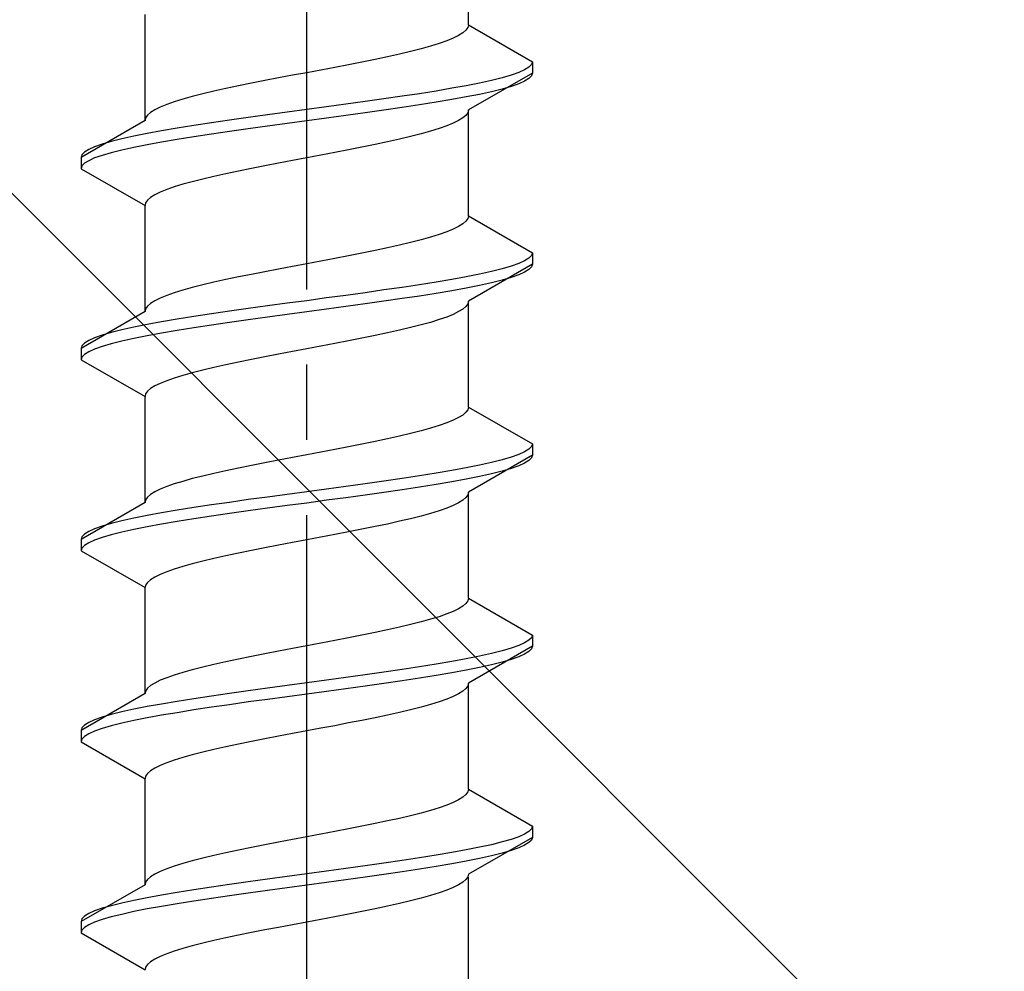
# Model space of a CAD drawing. Extents: x 0 to 1750, y 0 to 2615.
# Drawn here: x 1348 to 1361, y 1576 to 1588 of the extents above; entities that cross this region are included whole.
import ezdxf

# ---------------------------------------------------------------- set-up
doc = ezdxf.new("R2010")
doc.units = 0
doc.linetypes.add('YCENTER_1', pattern=[13, 10, -1, 1, -1])
doc.linetypes.add('YHIDDEN_1', pattern=[4, 3, -1])
doc.layers.add('YKK_13', color=4, linetype='CONTINUOUS', lineweight=30)
doc.layers.add('YSS_K', color=3, linetype='CONTINUOUS', lineweight=13)

msp = doc.modelspace()

# ---------------------------------------------------------------- linework, layer by layer
at = {"layer": 'YKK_13', "linetype": 'YCENTER_1'}
msp.add_line((1352.148, 1558.667), (1352.148, 1627.066), dxfattribs=at)
at = {"layer": 'YKK_13', "linetype": 'YHIDDEN_1'}
for p, q in [((1354.298, 1588.183), (1354.298, 1589.592)), ((1349.998, 1586.913), (1349.998, 1588.322)), ((1354.224, 1588.077), (1354.168, 1588.042)), ((1354.265, 1588.113), (1354.224, 1588.077)), ((1354.289, 1588.148), (1354.265, 1588.113)), ((1354.298, 1588.183), (1354.289, 1588.148)), ((1354.298, 1588.183), (1355.148, 1587.692)), ((1353.909, 1587.936), (1353.795, 1587.901)), ((1354.01, 1587.972), (1353.909, 1587.936)), ((1354.096, 1588.007), (1354.01, 1587.972)), ((1354.168, 1588.042), (1354.096, 1588.007)), ((1353.53, 1587.83), (1353.381, 1587.795)), ((1353.668, 1587.866), (1353.53, 1587.83)), ((1353.795, 1587.901), (1353.668, 1587.866)), ((1352.883, 1587.689), (1352.704, 1587.654)), ((1353.056, 1587.725), (1352.883, 1587.689)), ((1353.223, 1587.76), (1353.056, 1587.725)), ((1353.381, 1587.795), (1353.223, 1587.76)), ((1355.148, 1587.692), (1355.136, 1587.657)), ((1355.148, 1587.692), (1355.148, 1587.542)), ((1352.148, 1587.548), (1351.96, 1587.513)), ((1352.335, 1587.583), (1352.148, 1587.548)), ((1352.521, 1587.619), (1352.335, 1587.583)), ((1352.704, 1587.654), (1352.521, 1587.619)), ((1355.148, 1587.542), (1354.298, 1587.052)), ((1354.967, 1587.551), (1354.866, 1587.516)), ((1355.045, 1587.587), (1354.967, 1587.551)), ((1355.102, 1587.622), (1355.045, 1587.587)), ((1355.136, 1587.657), (1355.102, 1587.622)), ((1355.148, 1587.542), (1355.136, 1587.507)), ((1351.412, 1587.407), (1351.239, 1587.372)), ((1351.591, 1587.442), (1351.412, 1587.407)), ((1351.774, 1587.478), (1351.591, 1587.442)), ((1351.96, 1587.513), (1351.774, 1587.478)), ((1354.446, 1587.41), (1354.269, 1587.375)), ((1354.605, 1587.445), (1354.446, 1587.41)), ((1354.746, 1587.481), (1354.605, 1587.445)), ((1354.866, 1587.516), (1354.746, 1587.481)), ((1355.045, 1587.437), (1354.967, 1587.401)), ((1355.102, 1587.472), (1355.045, 1587.437)), ((1355.136, 1587.507), (1355.102, 1587.472)), ((1350.914, 1587.301), (1350.766, 1587.266)), ((1351.073, 1587.337), (1350.914, 1587.301)), ((1351.239, 1587.372), (1351.073, 1587.337)), ((1353.868, 1587.304), (1353.648, 1587.269)), ((1354.076, 1587.34), (1353.868, 1587.304)), ((1354.269, 1587.375), (1354.076, 1587.34)), ((1354.605, 1587.295), (1354.446, 1587.26)), ((1354.746, 1587.331), (1354.605, 1587.295)), ((1354.866, 1587.366), (1354.746, 1587.331)), ((1354.967, 1587.401), (1354.866, 1587.366)), ((1350.386, 1587.16), (1350.286, 1587.125)), ((1350.501, 1587.195), (1350.386, 1587.16)), ((1350.627, 1587.231), (1350.501, 1587.195)), ((1350.766, 1587.266), (1350.627, 1587.231)), ((1352.924, 1587.163), (1352.669, 1587.128)), ((1353.174, 1587.199), (1352.924, 1587.163)), ((1353.415, 1587.234), (1353.174, 1587.199)), ((1353.648, 1587.269), (1353.415, 1587.234)), ((1353.868, 1587.154), (1353.648, 1587.119)), ((1354.076, 1587.19), (1353.868, 1587.154)), ((1354.269, 1587.225), (1354.076, 1587.19)), ((1354.446, 1587.26), (1354.269, 1587.225)), ((1350.071, 1587.019), (1350.03, 1586.984)), ((1350.127, 1587.054), (1350.071, 1587.019)), ((1350.199, 1587.09), (1350.127, 1587.054)), ((1350.286, 1587.125), (1350.199, 1587.09)), ((1351.886, 1587.022), (1351.627, 1586.987)), ((1352.148, 1587.057), (1351.886, 1587.022)), ((1352.409, 1587.093), (1352.148, 1587.057)), ((1352.669, 1587.128), (1352.409, 1587.093)), ((1352.924, 1587.013), (1352.669, 1586.978)), ((1353.174, 1587.049), (1352.924, 1587.013)), ((1353.415, 1587.084), (1353.174, 1587.049)), ((1353.648, 1587.119), (1353.415, 1587.084)), ((1354.289, 1587.016), (1354.265, 1586.981)), ((1354.298, 1587.052), (1354.289, 1587.016)), ((1354.298, 1585.643), (1354.298, 1587.052)), ((1349.998, 1586.913), (1349.148, 1586.422)), ((1350.006, 1586.948), (1349.998, 1586.913)), ((1350.03, 1586.984), (1350.006, 1586.948)), ((1350.88, 1586.881), (1350.648, 1586.846)), ((1351.122, 1586.916), (1350.88, 1586.881)), ((1351.371, 1586.952), (1351.122, 1586.916)), ((1351.627, 1586.987), (1351.371, 1586.952)), ((1352.148, 1586.907), (1351.886, 1586.872)), ((1352.409, 1586.943), (1352.148, 1586.907)), ((1352.669, 1586.978), (1352.409, 1586.943)), ((1354.168, 1586.911), (1354.096, 1586.875)), ((1354.224, 1586.946), (1354.168, 1586.911)), ((1354.265, 1586.981), (1354.224, 1586.946)), ((1350.219, 1586.775), (1350.026, 1586.74)), ((1350.427, 1586.81), (1350.219, 1586.775)), ((1350.648, 1586.846), (1350.427, 1586.81)), ((1351.122, 1586.766), (1350.88, 1586.731)), ((1351.371, 1586.802), (1351.122, 1586.766)), ((1351.627, 1586.837), (1351.371, 1586.802)), ((1351.886, 1586.872), (1351.627, 1586.837)), ((1353.795, 1586.769), (1353.668, 1586.734)), ((1353.909, 1586.805), (1353.795, 1586.769)), ((1354.01, 1586.84), (1353.909, 1586.805)), ((1354.096, 1586.875), (1354.01, 1586.84)), ((1349.549, 1586.634), (1349.429, 1586.599)), ((1349.69, 1586.669), (1349.549, 1586.634)), ((1349.849, 1586.705), (1349.69, 1586.669)), ((1350.026, 1586.74), (1349.849, 1586.705)), ((1350.219, 1586.625), (1350.026, 1586.59)), ((1350.427, 1586.66), (1350.219, 1586.625)), ((1350.648, 1586.696), (1350.427, 1586.66)), ((1350.88, 1586.731), (1350.648, 1586.696)), ((1353.223, 1586.628), (1353.056, 1586.593)), ((1353.381, 1586.664), (1353.223, 1586.628)), ((1353.53, 1586.699), (1353.381, 1586.664)), ((1353.668, 1586.734), (1353.53, 1586.699)), ((1349.193, 1586.493), (1349.159, 1586.458)), ((1349.25, 1586.528), (1349.193, 1586.493)), ((1349.328, 1586.564), (1349.25, 1586.528)), ((1349.429, 1586.599), (1349.328, 1586.564)), ((1349.69, 1586.519), (1349.549, 1586.484)), ((1349.849, 1586.555), (1349.69, 1586.519)), ((1350.026, 1586.59), (1349.849, 1586.555)), ((1352.704, 1586.523), (1352.521, 1586.487)), ((1352.883, 1586.558), (1352.704, 1586.523)), ((1353.056, 1586.593), (1352.883, 1586.558)), ((1349.159, 1586.458), (1349.148, 1586.422)), ((1349.148, 1586.422), (1349.148, 1586.272)), ((1349.25, 1586.378), (1349.193, 1586.343)), ((1349.328, 1586.414), (1349.25, 1586.378)), ((1349.429, 1586.449), (1349.328, 1586.414)), ((1349.549, 1586.484), (1349.429, 1586.449)), ((1351.96, 1586.381), (1351.774, 1586.346)), ((1352.148, 1586.417), (1351.96, 1586.381)), ((1352.335, 1586.452), (1352.148, 1586.417)), ((1352.521, 1586.487), (1352.335, 1586.452)), ((1349.159, 1586.308), (1349.148, 1586.272)), ((1349.148, 1586.272), (1349.998, 1585.782)), ((1349.193, 1586.343), (1349.159, 1586.308)), ((1351.239, 1586.24), (1351.073, 1586.205)), ((1351.412, 1586.276), (1351.239, 1586.24)), ((1351.591, 1586.311), (1351.412, 1586.276)), ((1351.774, 1586.346), (1351.591, 1586.311)), ((1350.627, 1586.099), (1350.501, 1586.064)), ((1350.766, 1586.134), (1350.627, 1586.099)), ((1350.914, 1586.17), (1350.766, 1586.134)), ((1351.073, 1586.205), (1350.914, 1586.17)), ((1350.286, 1585.993), (1350.199, 1585.958)), ((1350.386, 1586.029), (1350.286, 1585.993)), ((1350.501, 1586.064), (1350.386, 1586.029)), ((1350.03, 1585.852), (1350.006, 1585.817)), ((1350.071, 1585.888), (1350.03, 1585.852)), ((1350.127, 1585.923), (1350.071, 1585.888)), ((1350.199, 1585.958), (1350.127, 1585.923)), ((1350.006, 1585.817), (1349.998, 1585.782)), ((1349.998, 1584.373), (1349.998, 1585.782)), ((1354.265, 1585.573), (1354.224, 1585.537)), ((1354.289, 1585.608), (1354.265, 1585.573)), ((1354.298, 1585.643), (1354.289, 1585.608)), ((1354.298, 1585.643), (1355.148, 1585.152)), ((1354.096, 1585.467), (1354.01, 1585.432)), ((1354.168, 1585.502), (1354.096, 1585.467)), ((1354.224, 1585.537), (1354.168, 1585.502)), ((1353.668, 1585.326), (1353.53, 1585.29)), ((1353.795, 1585.361), (1353.668, 1585.326)), ((1353.909, 1585.396), (1353.795, 1585.361)), ((1354.01, 1585.432), (1353.909, 1585.396)), ((1353.056, 1585.185), (1352.883, 1585.149)), ((1353.223, 1585.22), (1353.056, 1585.185)), ((1353.381, 1585.255), (1353.223, 1585.22)), ((1353.53, 1585.29), (1353.381, 1585.255)), ((1352.521, 1585.079), (1352.335, 1585.043)), ((1352.704, 1585.114), (1352.521, 1585.079)), ((1352.883, 1585.149), (1352.704, 1585.114)), ((1355.102, 1585.082), (1355.045, 1585.047)), ((1355.136, 1585.117), (1355.102, 1585.082)), ((1355.148, 1585.152), (1355.136, 1585.117)), ((1355.148, 1585.152), (1355.148, 1585.002)), ((1351.774, 1584.938), (1351.591, 1584.902)), ((1351.96, 1584.973), (1351.774, 1584.938)), ((1352.148, 1585.008), (1351.96, 1584.973)), ((1352.335, 1585.043), (1352.148, 1585.008)), ((1355.148, 1585.002), (1354.298, 1584.512)), ((1354.746, 1584.941), (1354.605, 1584.905)), ((1354.866, 1584.976), (1354.746, 1584.941)), ((1354.967, 1585.011), (1354.866, 1584.976)), ((1355.045, 1585.047), (1354.967, 1585.011)), ((1355.102, 1584.932), (1355.045, 1584.897)), ((1355.136, 1584.967), (1355.102, 1584.932)), ((1355.148, 1585.002), (1355.136, 1584.967)), ((1351.073, 1584.797), (1350.914, 1584.761)), ((1351.239, 1584.832), (1351.073, 1584.797)), ((1351.412, 1584.867), (1351.239, 1584.832)), ((1351.591, 1584.902), (1351.412, 1584.867)), ((1354.076, 1584.8), (1353.868, 1584.764)), ((1354.269, 1584.835), (1354.076, 1584.8)), ((1354.446, 1584.87), (1354.269, 1584.835)), ((1354.605, 1584.905), (1354.446, 1584.87)), ((1354.746, 1584.791), (1354.605, 1584.755)), ((1354.866, 1584.826), (1354.746, 1584.791)), ((1354.967, 1584.861), (1354.866, 1584.826)), ((1355.045, 1584.897), (1354.967, 1584.861)), ((1350.501, 1584.655), (1350.386, 1584.62)), ((1350.627, 1584.691), (1350.501, 1584.655)), ((1350.766, 1584.726), (1350.627, 1584.691)), ((1350.914, 1584.761), (1350.766, 1584.726)), ((1353.174, 1584.659), (1352.924, 1584.623)), ((1353.415, 1584.694), (1353.174, 1584.659)), ((1353.648, 1584.729), (1353.415, 1584.694)), ((1353.868, 1584.764), (1353.648, 1584.729)), ((1354.269, 1584.685), (1354.076, 1584.65)), ((1354.446, 1584.72), (1354.269, 1584.685)), ((1354.605, 1584.755), (1354.446, 1584.72)), ((1350.199, 1584.55), (1350.127, 1584.514)), ((1350.286, 1584.585), (1350.199, 1584.55)), ((1350.386, 1584.62), (1350.286, 1584.585)), ((1352.409, 1584.553), (1352.148, 1584.517)), ((1352.669, 1584.588), (1352.409, 1584.553)), ((1352.924, 1584.623), (1352.669, 1584.588)), ((1353.415, 1584.544), (1353.174, 1584.509)), ((1353.648, 1584.579), (1353.415, 1584.544)), ((1353.868, 1584.614), (1353.648, 1584.579)), ((1354.076, 1584.65), (1353.868, 1584.614)), ((1350.006, 1584.408), (1349.998, 1584.373)), ((1350.03, 1584.444), (1350.006, 1584.408)), ((1350.071, 1584.479), (1350.03, 1584.444)), ((1350.127, 1584.514), (1350.071, 1584.479)), ((1351.371, 1584.412), (1351.122, 1584.376)), ((1351.627, 1584.447), (1351.371, 1584.412)), ((1351.886, 1584.482), (1351.627, 1584.447)), ((1352.148, 1584.517), (1351.886, 1584.482)), ((1352.409, 1584.403), (1352.148, 1584.367)), ((1352.669, 1584.438), (1352.409, 1584.403)), ((1352.924, 1584.473), (1352.669, 1584.438)), ((1353.174, 1584.509), (1352.924, 1584.473)), ((1354.224, 1584.406), (1354.168, 1584.371)), ((1354.265, 1584.441), (1354.224, 1584.406)), ((1354.289, 1584.476), (1354.265, 1584.441)), ((1354.298, 1584.512), (1354.289, 1584.476)), ((1354.298, 1583.103), (1354.298, 1584.512)), ((1349.998, 1584.373), (1349.148, 1583.882)), ((1350.427, 1584.27), (1350.219, 1584.235)), ((1350.648, 1584.306), (1350.427, 1584.27)), ((1350.88, 1584.341), (1350.648, 1584.306)), ((1351.122, 1584.376), (1350.88, 1584.341)), ((1351.627, 1584.297), (1351.371, 1584.262)), ((1351.886, 1584.332), (1351.627, 1584.297)), ((1352.148, 1584.367), (1351.886, 1584.332)), ((1353.909, 1584.265), (1353.795, 1584.229)), ((1354.01, 1584.3), (1353.909, 1584.265)), ((1354.096, 1584.335), (1354.01, 1584.3)), ((1354.168, 1584.371), (1354.096, 1584.335)), ((1349.849, 1584.165), (1349.69, 1584.129)), ((1350.026, 1584.2), (1349.849, 1584.165)), ((1350.219, 1584.235), (1350.026, 1584.2)), ((1350.648, 1584.156), (1350.427, 1584.12)), ((1350.88, 1584.191), (1350.648, 1584.156)), ((1351.122, 1584.226), (1350.88, 1584.191)), ((1351.371, 1584.262), (1351.122, 1584.226)), ((1353.53, 1584.159), (1353.381, 1584.124)), ((1353.668, 1584.194), (1353.53, 1584.159)), ((1353.795, 1584.229), (1353.668, 1584.194)), ((1349.328, 1584.024), (1349.25, 1583.988)), ((1349.429, 1584.059), (1349.328, 1584.024)), ((1349.549, 1584.094), (1349.429, 1584.059)), ((1349.69, 1584.129), (1349.549, 1584.094)), ((1349.849, 1584.015), (1349.69, 1583.979)), ((1350.026, 1584.05), (1349.849, 1584.015)), ((1350.219, 1584.085), (1350.026, 1584.05)), ((1350.427, 1584.12), (1350.219, 1584.085)), ((1352.883, 1584.018), (1352.704, 1583.983)), ((1353.056, 1584.053), (1352.883, 1584.018)), ((1353.223, 1584.088), (1353.056, 1584.053)), ((1353.381, 1584.124), (1353.223, 1584.088)), ((1349.159, 1583.918), (1349.148, 1583.882)), ((1349.148, 1583.882), (1349.148, 1583.732)), ((1349.193, 1583.953), (1349.159, 1583.918)), ((1349.25, 1583.988), (1349.193, 1583.953)), ((1349.328, 1583.874), (1349.25, 1583.838)), ((1349.429, 1583.909), (1349.328, 1583.874)), ((1349.549, 1583.944), (1349.429, 1583.909)), ((1349.69, 1583.979), (1349.549, 1583.944)), ((1352.148, 1583.877), (1351.96, 1583.841)), ((1352.335, 1583.912), (1352.148, 1583.877)), ((1352.521, 1583.947), (1352.335, 1583.912)), ((1352.704, 1583.983), (1352.521, 1583.947)), ((1349.159, 1583.768), (1349.148, 1583.732)), ((1349.193, 1583.803), (1349.159, 1583.768)), ((1349.25, 1583.838), (1349.193, 1583.803)), ((1351.591, 1583.771), (1351.412, 1583.736)), ((1351.774, 1583.806), (1351.591, 1583.771)), ((1351.96, 1583.841), (1351.774, 1583.806)), ((1349.148, 1583.732), (1349.998, 1583.242)), ((1350.914, 1583.63), (1350.766, 1583.594)), ((1351.073, 1583.665), (1350.914, 1583.63)), ((1351.239, 1583.7), (1351.073, 1583.665)), ((1351.412, 1583.736), (1351.239, 1583.7)), ((1350.386, 1583.489), (1350.286, 1583.453)), ((1350.501, 1583.524), (1350.386, 1583.489)), ((1350.627, 1583.559), (1350.501, 1583.524)), ((1350.766, 1583.594), (1350.627, 1583.559)), ((1350.071, 1583.348), (1350.03, 1583.312)), ((1350.127, 1583.383), (1350.071, 1583.348)), ((1350.199, 1583.418), (1350.127, 1583.383)), ((1350.286, 1583.453), (1350.199, 1583.418)), ((1350.006, 1583.277), (1349.998, 1583.242)), ((1349.998, 1581.833), (1349.998, 1583.242)), ((1350.03, 1583.312), (1350.006, 1583.277)), ((1354.298, 1583.103), (1354.289, 1583.068)), ((1354.298, 1583.103), (1355.148, 1582.612)), ((1354.168, 1582.962), (1354.096, 1582.927)), ((1354.224, 1582.997), (1354.168, 1582.962)), ((1354.265, 1583.033), (1354.224, 1582.997)), ((1354.289, 1583.068), (1354.265, 1583.033)), ((1353.909, 1582.856), (1353.795, 1582.821)), ((1354.01, 1582.892), (1353.909, 1582.856)), ((1354.096, 1582.927), (1354.01, 1582.892)), ((1353.381, 1582.715), (1353.223, 1582.68)), ((1353.53, 1582.75), (1353.381, 1582.715)), ((1353.668, 1582.786), (1353.53, 1582.75)), ((1353.795, 1582.821), (1353.668, 1582.786)), ((1352.704, 1582.574), (1352.521, 1582.539)), ((1352.883, 1582.609), (1352.704, 1582.574)), ((1353.056, 1582.645), (1352.883, 1582.609)), ((1353.223, 1582.68), (1353.056, 1582.645)), ((1355.136, 1582.577), (1355.102, 1582.542)), ((1355.148, 1582.612), (1355.136, 1582.577)), ((1355.148, 1582.612), (1355.148, 1582.462)), ((1351.96, 1582.433), (1351.774, 1582.398)), ((1352.148, 1582.468), (1351.96, 1582.433)), ((1352.335, 1582.503), (1352.148, 1582.468)), ((1352.521, 1582.539), (1352.335, 1582.503)), ((1355.148, 1582.462), (1354.298, 1581.972)), ((1354.866, 1582.436), (1354.746, 1582.401)), ((1354.967, 1582.471), (1354.866, 1582.436)), ((1355.045, 1582.507), (1354.967, 1582.471)), ((1355.102, 1582.542), (1355.045, 1582.507)), ((1355.148, 1582.462), (1355.136, 1582.427)), ((1351.412, 1582.327), (1351.239, 1582.292)), ((1351.591, 1582.362), (1351.412, 1582.327)), ((1351.774, 1582.398), (1351.591, 1582.362)), ((1354.446, 1582.33), (1354.269, 1582.295)), ((1354.605, 1582.365), (1354.446, 1582.33)), ((1354.746, 1582.401), (1354.605, 1582.365)), ((1354.967, 1582.321), (1354.866, 1582.286)), ((1355.045, 1582.357), (1354.967, 1582.321)), ((1355.102, 1582.392), (1355.045, 1582.357)), ((1355.136, 1582.427), (1355.102, 1582.392)), ((1350.766, 1582.186), (1350.627, 1582.151)), ((1350.914, 1582.221), (1350.766, 1582.186)), ((1351.073, 1582.257), (1350.914, 1582.221)), ((1351.239, 1582.292), (1351.073, 1582.257)), ((1353.648, 1582.189), (1353.415, 1582.154)), ((1353.868, 1582.224), (1353.648, 1582.189)), ((1354.076, 1582.26), (1353.868, 1582.224)), ((1354.269, 1582.295), (1354.076, 1582.26)), ((1354.446, 1582.18), (1354.269, 1582.145)), ((1354.605, 1582.215), (1354.446, 1582.18)), ((1354.746, 1582.251), (1354.605, 1582.215)), ((1354.866, 1582.286), (1354.746, 1582.251)), ((1350.286, 1582.045), (1350.199, 1582.01)), ((1350.386, 1582.08), (1350.286, 1582.045)), ((1350.501, 1582.115), (1350.386, 1582.08)), ((1350.627, 1582.151), (1350.501, 1582.115)), ((1352.669, 1582.048), (1352.409, 1582.013)), ((1352.924, 1582.083), (1352.669, 1582.048)), ((1353.174, 1582.119), (1352.924, 1582.083)), ((1353.415, 1582.154), (1353.174, 1582.119)), ((1353.648, 1582.039), (1353.415, 1582.004)), ((1353.868, 1582.074), (1353.648, 1582.039)), ((1354.076, 1582.11), (1353.868, 1582.074)), ((1354.269, 1582.145), (1354.076, 1582.11)), ((1350.071, 1581.939), (1350.03, 1581.904)), ((1350.127, 1581.974), (1350.071, 1581.939)), ((1350.199, 1582.01), (1350.127, 1581.974)), ((1351.627, 1581.907), (1351.371, 1581.872)), ((1351.886, 1581.942), (1351.627, 1581.907)), ((1352.148, 1581.977), (1351.886, 1581.942)), ((1352.409, 1582.013), (1352.148, 1581.977)), ((1352.924, 1581.933), (1352.669, 1581.898)), ((1353.174, 1581.969), (1352.924, 1581.933)), ((1353.415, 1582.004), (1353.174, 1581.969)), ((1354.289, 1581.936), (1354.265, 1581.901)), ((1354.298, 1581.972), (1354.289, 1581.936)), ((1354.298, 1580.563), (1354.298, 1581.972)), ((1349.998, 1581.833), (1349.148, 1581.342)), ((1350.006, 1581.868), (1349.998, 1581.833)), ((1350.03, 1581.904), (1350.006, 1581.868)), ((1350.88, 1581.801), (1350.648, 1581.766)), ((1351.122, 1581.836), (1350.88, 1581.801)), ((1351.371, 1581.872), (1351.122, 1581.836)), ((1351.886, 1581.792), (1351.627, 1581.757)), ((1352.148, 1581.827), (1351.886, 1581.792)), ((1352.409, 1581.863), (1352.148, 1581.827)), ((1352.669, 1581.898), (1352.409, 1581.863)), ((1354.096, 1581.795), (1354.01, 1581.76)), ((1354.168, 1581.831), (1354.096, 1581.795)), ((1354.224, 1581.866), (1354.168, 1581.831)), ((1354.265, 1581.901), (1354.224, 1581.866)), ((1350.026, 1581.66), (1349.849, 1581.625)), ((1350.219, 1581.695), (1350.026, 1581.66)), ((1350.427, 1581.73), (1350.219, 1581.695)), ((1350.648, 1581.766), (1350.427, 1581.73)), ((1350.88, 1581.651), (1350.648, 1581.616)), ((1351.122, 1581.686), (1350.88, 1581.651)), ((1351.371, 1581.722), (1351.122, 1581.686)), ((1351.627, 1581.757), (1351.371, 1581.722)), ((1353.668, 1581.654), (1353.53, 1581.619)), ((1353.795, 1581.689), (1353.668, 1581.654)), ((1353.909, 1581.725), (1353.795, 1581.689)), ((1354.01, 1581.76), (1353.909, 1581.725)), ((1349.429, 1581.519), (1349.328, 1581.484)), ((1349.549, 1581.554), (1349.429, 1581.519)), ((1349.69, 1581.589), (1349.549, 1581.554)), ((1349.849, 1581.625), (1349.69, 1581.589)), ((1350.219, 1581.545), (1350.026, 1581.51)), ((1350.427, 1581.58), (1350.219, 1581.545)), ((1350.648, 1581.616), (1350.427, 1581.58)), ((1353.056, 1581.513), (1352.883, 1581.478)), ((1353.223, 1581.548), (1353.056, 1581.513)), ((1353.381, 1581.584), (1353.223, 1581.548)), ((1353.53, 1581.619), (1353.381, 1581.584)), ((1349.193, 1581.413), (1349.159, 1581.378)), ((1349.25, 1581.448), (1349.193, 1581.413)), ((1349.328, 1581.484), (1349.25, 1581.448)), ((1349.549, 1581.404), (1349.429, 1581.369)), ((1349.69, 1581.439), (1349.549, 1581.404)), ((1349.849, 1581.475), (1349.69, 1581.439)), ((1350.026, 1581.51), (1349.849, 1581.475)), ((1352.521, 1581.407), (1352.335, 1581.372)), ((1352.704, 1581.443), (1352.521, 1581.407)), ((1352.883, 1581.478), (1352.704, 1581.443)), ((1349.159, 1581.378), (1349.148, 1581.342)), ((1349.148, 1581.342), (1349.148, 1581.192)), ((1349.193, 1581.263), (1349.159, 1581.228)), ((1349.25, 1581.298), (1349.193, 1581.263)), ((1349.328, 1581.334), (1349.25, 1581.298)), ((1349.429, 1581.369), (1349.328, 1581.334)), ((1351.774, 1581.266), (1351.591, 1581.231)), ((1351.96, 1581.301), (1351.774, 1581.266)), ((1352.148, 1581.337), (1351.96, 1581.301)), ((1352.335, 1581.372), (1352.148, 1581.337)), ((1349.159, 1581.228), (1349.148, 1581.192)), ((1349.148, 1581.192), (1349.998, 1580.702)), ((1351.073, 1581.125), (1350.914, 1581.09)), ((1351.239, 1581.16), (1351.073, 1581.125)), ((1351.412, 1581.196), (1351.239, 1581.16)), ((1351.591, 1581.231), (1351.412, 1581.196)), ((1350.627, 1581.019), (1350.501, 1580.984)), ((1350.766, 1581.054), (1350.627, 1581.019)), ((1350.914, 1581.09), (1350.766, 1581.054)), ((1350.199, 1580.878), (1350.127, 1580.843)), ((1350.286, 1580.913), (1350.199, 1580.878)), ((1350.386, 1580.949), (1350.286, 1580.913)), ((1350.501, 1580.984), (1350.386, 1580.949)), ((1350.006, 1580.737), (1349.998, 1580.702)), ((1350.03, 1580.772), (1350.006, 1580.737)), ((1350.071, 1580.808), (1350.03, 1580.772)), ((1350.127, 1580.843), (1350.071, 1580.808)), ((1349.998, 1579.293), (1349.998, 1580.702)), ((1354.265, 1580.493), (1354.224, 1580.457)), ((1354.289, 1580.528), (1354.265, 1580.493)), ((1354.298, 1580.563), (1354.289, 1580.528)), ((1354.298, 1580.563), (1355.148, 1580.072)), ((1354.01, 1580.352), (1353.909, 1580.316)), ((1354.096, 1580.387), (1354.01, 1580.352)), ((1354.168, 1580.422), (1354.096, 1580.387)), ((1354.224, 1580.457), (1354.168, 1580.422)), ((1353.53, 1580.21), (1353.381, 1580.175)), ((1353.668, 1580.246), (1353.53, 1580.21)), ((1353.795, 1580.281), (1353.668, 1580.246)), ((1353.909, 1580.316), (1353.795, 1580.281)), ((1353.056, 1580.105), (1352.883, 1580.069)), ((1353.223, 1580.14), (1353.056, 1580.105)), ((1353.381, 1580.175), (1353.223, 1580.14)), ((1352.335, 1579.963), (1352.148, 1579.928)), ((1352.521, 1579.999), (1352.335, 1579.963)), ((1352.704, 1580.034), (1352.521, 1579.999)), ((1352.883, 1580.069), (1352.704, 1580.034)), ((1355.045, 1579.967), (1354.967, 1579.931)), ((1355.102, 1580.002), (1355.045, 1579.967)), ((1355.136, 1580.037), (1355.102, 1580.002)), ((1355.148, 1580.072), (1355.136, 1580.037)), ((1355.148, 1580.072), (1355.148, 1579.922)), ((1351.591, 1579.822), (1351.412, 1579.787)), ((1351.774, 1579.858), (1351.591, 1579.822)), ((1351.96, 1579.893), (1351.774, 1579.858)), ((1352.148, 1579.928), (1351.96, 1579.893)), ((1355.148, 1579.922), (1354.298, 1579.432)), ((1354.605, 1579.825), (1354.446, 1579.79)), ((1354.746, 1579.861), (1354.605, 1579.825)), ((1354.866, 1579.896), (1354.746, 1579.861)), ((1354.967, 1579.931), (1354.866, 1579.896)), ((1355.045, 1579.817), (1354.967, 1579.781)), ((1355.102, 1579.852), (1355.045, 1579.817)), ((1355.136, 1579.887), (1355.102, 1579.852)), ((1355.148, 1579.922), (1355.136, 1579.887)), ((1350.914, 1579.681), (1350.766, 1579.646)), ((1351.073, 1579.717), (1350.914, 1579.681)), ((1351.239, 1579.752), (1351.073, 1579.717)), ((1351.412, 1579.787), (1351.239, 1579.752)), ((1353.868, 1579.684), (1353.648, 1579.649)), ((1354.076, 1579.72), (1353.868, 1579.684)), ((1354.269, 1579.755), (1354.076, 1579.72)), ((1354.446, 1579.79), (1354.269, 1579.755)), ((1354.746, 1579.711), (1354.605, 1579.675)), ((1354.866, 1579.746), (1354.746, 1579.711)), ((1354.967, 1579.781), (1354.866, 1579.746)), ((1350.501, 1579.575), (1350.386, 1579.54)), ((1350.627, 1579.611), (1350.501, 1579.575)), ((1350.766, 1579.646), (1350.627, 1579.611)), ((1353.174, 1579.579), (1352.924, 1579.543)), ((1353.415, 1579.614), (1353.174, 1579.579)), ((1353.648, 1579.649), (1353.415, 1579.614)), ((1354.076, 1579.57), (1353.868, 1579.534)), ((1354.269, 1579.605), (1354.076, 1579.57)), ((1354.446, 1579.64), (1354.269, 1579.605)), ((1354.605, 1579.675), (1354.446, 1579.64)), ((1350.127, 1579.434), (1350.071, 1579.399)), ((1350.199, 1579.47), (1350.127, 1579.434)), ((1350.286, 1579.505), (1350.199, 1579.47)), ((1350.386, 1579.54), (1350.286, 1579.505)), ((1352.148, 1579.437), (1351.886, 1579.402)), ((1352.409, 1579.473), (1352.148, 1579.437)), ((1352.669, 1579.508), (1352.409, 1579.473)), ((1352.924, 1579.543), (1352.669, 1579.508)), ((1353.174, 1579.429), (1352.924, 1579.393)), ((1353.415, 1579.464), (1353.174, 1579.429)), ((1353.648, 1579.499), (1353.415, 1579.464)), ((1353.868, 1579.534), (1353.648, 1579.499)), ((1354.298, 1579.432), (1354.289, 1579.396)), ((1354.298, 1578.023), (1354.298, 1579.432)), ((1349.998, 1579.293), (1349.148, 1578.802)), ((1350.006, 1579.328), (1349.998, 1579.293)), ((1350.03, 1579.364), (1350.006, 1579.328)), ((1350.071, 1579.399), (1350.03, 1579.364)), ((1351.122, 1579.296), (1350.88, 1579.261)), ((1351.371, 1579.332), (1351.122, 1579.296)), ((1351.627, 1579.367), (1351.371, 1579.332)), ((1351.886, 1579.402), (1351.627, 1579.367)), ((1352.148, 1579.287), (1351.886, 1579.252)), ((1352.409, 1579.323), (1352.148, 1579.287)), ((1352.669, 1579.358), (1352.409, 1579.323)), ((1352.924, 1579.393), (1352.669, 1579.358)), ((1354.168, 1579.291), (1354.096, 1579.255)), ((1354.224, 1579.326), (1354.168, 1579.291)), ((1354.265, 1579.361), (1354.224, 1579.326)), ((1354.289, 1579.396), (1354.265, 1579.361)), ((1350.427, 1579.19), (1350.219, 1579.155)), ((1350.648, 1579.226), (1350.427, 1579.19)), ((1350.88, 1579.261), (1350.648, 1579.226)), ((1351.371, 1579.182), (1351.122, 1579.146)), ((1351.627, 1579.217), (1351.371, 1579.182)), ((1351.886, 1579.252), (1351.627, 1579.217)), ((1353.909, 1579.185), (1353.795, 1579.149)), ((1354.01, 1579.22), (1353.909, 1579.185)), ((1354.096, 1579.255), (1354.01, 1579.22)), ((1349.69, 1579.049), (1349.549, 1579.014)), ((1349.849, 1579.085), (1349.69, 1579.049)), ((1350.026, 1579.12), (1349.849, 1579.085)), ((1350.219, 1579.155), (1350.026, 1579.12)), ((1350.427, 1579.04), (1350.219, 1579.005)), ((1350.648, 1579.076), (1350.427, 1579.04)), ((1350.88, 1579.111), (1350.648, 1579.076)), ((1351.122, 1579.146), (1350.88, 1579.111)), ((1353.381, 1579.044), (1353.223, 1579.008)), ((1353.53, 1579.079), (1353.381, 1579.044)), ((1353.668, 1579.114), (1353.53, 1579.079)), ((1353.795, 1579.149), (1353.668, 1579.114)), ((1349.25, 1578.908), (1349.193, 1578.873)), ((1349.328, 1578.944), (1349.25, 1578.908)), ((1349.429, 1578.979), (1349.328, 1578.944)), ((1349.549, 1579.014), (1349.429, 1578.979)), ((1349.69, 1578.899), (1349.549, 1578.864)), ((1349.849, 1578.935), (1349.69, 1578.899)), ((1350.026, 1578.97), (1349.849, 1578.935)), ((1350.219, 1579.005), (1350.026, 1578.97)), ((1352.704, 1578.903), (1352.521, 1578.867)), ((1352.883, 1578.938), (1352.704, 1578.903)), ((1353.056, 1578.973), (1352.883, 1578.938)), ((1353.223, 1579.008), (1353.056, 1578.973)), ((1349.159, 1578.838), (1349.148, 1578.802)), ((1349.148, 1578.802), (1349.148, 1578.652)), ((1349.193, 1578.873), (1349.159, 1578.838)), ((1349.328, 1578.794), (1349.25, 1578.758)), ((1349.429, 1578.829), (1349.328, 1578.794)), ((1349.549, 1578.864), (1349.429, 1578.829)), ((1352.148, 1578.797), (1351.96, 1578.761)), ((1352.335, 1578.832), (1352.148, 1578.797)), ((1352.521, 1578.867), (1352.335, 1578.832)), ((1349.159, 1578.688), (1349.148, 1578.652)), ((1349.148, 1578.652), (1349.998, 1578.162)), ((1349.193, 1578.723), (1349.159, 1578.688)), ((1349.25, 1578.758), (1349.193, 1578.723)), ((1351.412, 1578.656), (1351.239, 1578.62)), ((1351.591, 1578.691), (1351.412, 1578.656)), ((1351.774, 1578.726), (1351.591, 1578.691)), ((1351.96, 1578.761), (1351.774, 1578.726)), ((1350.766, 1578.514), (1350.627, 1578.479)), ((1350.914, 1578.55), (1350.766, 1578.514)), ((1351.073, 1578.585), (1350.914, 1578.55)), ((1351.239, 1578.62), (1351.073, 1578.585)), ((1350.286, 1578.373), (1350.199, 1578.338)), ((1350.386, 1578.409), (1350.286, 1578.373)), ((1350.501, 1578.444), (1350.386, 1578.409)), ((1350.627, 1578.479), (1350.501, 1578.444)), ((1350.071, 1578.268), (1350.03, 1578.232)), ((1350.127, 1578.303), (1350.071, 1578.268)), ((1350.199, 1578.338), (1350.127, 1578.303)), ((1350.006, 1578.197), (1349.998, 1578.162)), ((1349.998, 1576.753), (1349.998, 1578.162)), ((1350.03, 1578.232), (1350.006, 1578.197)), ((1354.289, 1577.988), (1354.265, 1577.953)), ((1354.298, 1578.023), (1354.289, 1577.988)), ((1354.298, 1578.023), (1355.148, 1577.532)), ((1354.168, 1577.882), (1354.096, 1577.847)), ((1354.224, 1577.917), (1354.168, 1577.882)), ((1354.265, 1577.953), (1354.224, 1577.917)), ((1353.795, 1577.741), (1353.668, 1577.706)), ((1353.909, 1577.776), (1353.795, 1577.741)), ((1354.01, 1577.812), (1353.909, 1577.776)), ((1354.096, 1577.847), (1354.01, 1577.812)), ((1353.223, 1577.6), (1353.056, 1577.565)), ((1353.381, 1577.635), (1353.223, 1577.6)), ((1353.53, 1577.67), (1353.381, 1577.635)), ((1353.668, 1577.706), (1353.53, 1577.67)), ((1352.521, 1577.459), (1352.335, 1577.423)), ((1352.704, 1577.494), (1352.521, 1577.459)), ((1352.883, 1577.529), (1352.704, 1577.494)), ((1353.056, 1577.565), (1352.883, 1577.529)), ((1355.102, 1577.462), (1355.045, 1577.427)), ((1355.136, 1577.497), (1355.102, 1577.462)), ((1355.148, 1577.532), (1355.136, 1577.497)), ((1355.148, 1577.532), (1355.148, 1577.382)), ((1351.96, 1577.353), (1351.774, 1577.318)), ((1352.148, 1577.388), (1351.96, 1577.353)), ((1352.335, 1577.423), (1352.148, 1577.388)), ((1355.148, 1577.382), (1354.298, 1576.892)), ((1354.866, 1577.356), (1354.746, 1577.321)), ((1354.967, 1577.391), (1354.866, 1577.356)), ((1355.045, 1577.427), (1354.967, 1577.391)), ((1355.136, 1577.347), (1355.102, 1577.312)), ((1355.148, 1577.382), (1355.136, 1577.347)), ((1351.239, 1577.212), (1351.073, 1577.177)), ((1351.412, 1577.247), (1351.239, 1577.212)), ((1351.591, 1577.282), (1351.412, 1577.247)), ((1351.774, 1577.318), (1351.591, 1577.282)), ((1354.269, 1577.215), (1354.076, 1577.18)), ((1354.446, 1577.25), (1354.269, 1577.215)), ((1354.605, 1577.285), (1354.446, 1577.25)), ((1354.746, 1577.321), (1354.605, 1577.285)), ((1354.866, 1577.206), (1354.746, 1577.171)), ((1354.967, 1577.241), (1354.866, 1577.206)), ((1355.045, 1577.277), (1354.967, 1577.241)), ((1355.102, 1577.312), (1355.045, 1577.277)), ((1350.627, 1577.071), (1350.501, 1577.035)), ((1350.766, 1577.106), (1350.627, 1577.071)), ((1350.914, 1577.141), (1350.766, 1577.106)), ((1351.073, 1577.177), (1350.914, 1577.141)), ((1353.415, 1577.074), (1353.174, 1577.039)), ((1353.648, 1577.109), (1353.415, 1577.074)), ((1353.868, 1577.144), (1353.648, 1577.109)), ((1354.076, 1577.18), (1353.868, 1577.144)), ((1354.269, 1577.065), (1354.076, 1577.03)), ((1354.446, 1577.1), (1354.269, 1577.065)), ((1354.605, 1577.135), (1354.446, 1577.1)), ((1354.746, 1577.171), (1354.605, 1577.135)), ((1350.286, 1576.965), (1350.199, 1576.93)), ((1350.386, 1577), (1350.286, 1576.965)), ((1350.501, 1577.035), (1350.386, 1577)), ((1352.409, 1576.933), (1352.148, 1576.897)), ((1352.669, 1576.968), (1352.409, 1576.933)), ((1352.924, 1577.003), (1352.669, 1576.968)), ((1353.174, 1577.039), (1352.924, 1577.003)), ((1353.648, 1576.959), (1353.415, 1576.924)), ((1353.868, 1576.994), (1353.648, 1576.959)), ((1354.076, 1577.03), (1353.868, 1576.994)), ((1350.03, 1576.824), (1350.006, 1576.788)), ((1350.071, 1576.859), (1350.03, 1576.824)), ((1350.127, 1576.894), (1350.071, 1576.859)), ((1350.199, 1576.93), (1350.127, 1576.894)), ((1351.627, 1576.827), (1351.371, 1576.792)), ((1351.886, 1576.862), (1351.627, 1576.827)), ((1352.148, 1576.897), (1351.886, 1576.862)), ((1352.669, 1576.818), (1352.409, 1576.783)), ((1352.924, 1576.853), (1352.669, 1576.818)), ((1353.174, 1576.889), (1352.924, 1576.853)), ((1353.415, 1576.924), (1353.174, 1576.889)), ((1354.265, 1576.821), (1354.224, 1576.786)), ((1354.289, 1576.856), (1354.265, 1576.821)), ((1354.298, 1576.892), (1354.289, 1576.856)), ((1354.298, 1575.443), (1354.298, 1576.852)), ((1349.998, 1576.753), (1349.148, 1576.262)), ((1350.006, 1576.788), (1349.998, 1576.753)), ((1350.648, 1576.686), (1350.427, 1576.65)), ((1350.88, 1576.721), (1350.648, 1576.686)), ((1351.122, 1576.756), (1350.88, 1576.721)), ((1351.371, 1576.792), (1351.122, 1576.756)), ((1351.627, 1576.677), (1351.371, 1576.642)), ((1351.886, 1576.712), (1351.627, 1576.677)), ((1352.148, 1576.747), (1351.886, 1576.712)), ((1352.409, 1576.783), (1352.148, 1576.747)), ((1354.01, 1576.68), (1353.909, 1576.645)), ((1354.096, 1576.715), (1354.01, 1576.68)), ((1354.168, 1576.751), (1354.096, 1576.715)), ((1354.224, 1576.786), (1354.168, 1576.751)), ((1349.849, 1576.545), (1349.69, 1576.509)), ((1350.026, 1576.58), (1349.849, 1576.545)), ((1350.219, 1576.615), (1350.026, 1576.58)), ((1350.427, 1576.65), (1350.219, 1576.615)), ((1350.88, 1576.571), (1350.648, 1576.536)), ((1351.122, 1576.606), (1350.88, 1576.571)), ((1351.371, 1576.642), (1351.122, 1576.606)), ((1353.53, 1576.539), (1353.381, 1576.504)), ((1353.668, 1576.574), (1353.53, 1576.539)), ((1353.795, 1576.609), (1353.668, 1576.574)), ((1353.909, 1576.645), (1353.795, 1576.609)), ((1349.429, 1576.439), (1349.328, 1576.404)), ((1349.549, 1576.474), (1349.429, 1576.439)), ((1349.69, 1576.509), (1349.549, 1576.474)), ((1350.026, 1576.43), (1349.849, 1576.395)), ((1350.219, 1576.465), (1350.026, 1576.43)), ((1350.427, 1576.5), (1350.219, 1576.465)), ((1350.648, 1576.536), (1350.427, 1576.5)), ((1353.056, 1576.433), (1352.883, 1576.398)), ((1353.223, 1576.468), (1353.056, 1576.433)), ((1353.381, 1576.504), (1353.223, 1576.468)), ((1349.159, 1576.298), (1349.148, 1576.262)), ((1349.193, 1576.333), (1349.159, 1576.298)), ((1349.25, 1576.368), (1349.193, 1576.333)), ((1349.328, 1576.404), (1349.25, 1576.368)), ((1349.429, 1576.289), (1349.328, 1576.254)), ((1349.549, 1576.324), (1349.429, 1576.289)), ((1349.69, 1576.359), (1349.549, 1576.324)), ((1349.849, 1576.395), (1349.69, 1576.359)), ((1352.335, 1576.292), (1352.148, 1576.257)), ((1352.521, 1576.327), (1352.335, 1576.292)), ((1352.704, 1576.363), (1352.521, 1576.327)), ((1352.883, 1576.398), (1352.704, 1576.363)), ((1349.148, 1576.262), (1349.148, 1576.112)), ((1349.159, 1576.148), (1349.148, 1576.112)), ((1349.193, 1576.183), (1349.159, 1576.148)), ((1349.25, 1576.218), (1349.193, 1576.183)), ((1349.328, 1576.254), (1349.25, 1576.218)), ((1351.591, 1576.151), (1351.412, 1576.116)), ((1351.774, 1576.186), (1351.591, 1576.151)), ((1351.96, 1576.221), (1351.774, 1576.186)), ((1352.148, 1576.257), (1351.96, 1576.221)), ((1349.148, 1576.112), (1349.998, 1575.622)), ((1351.073, 1576.045), (1350.914, 1576.01)), ((1351.239, 1576.08), (1351.073, 1576.045)), ((1351.412, 1576.116), (1351.239, 1576.08)), ((1350.501, 1575.904), (1350.386, 1575.869)), ((1350.627, 1575.939), (1350.501, 1575.904)), ((1350.766, 1575.974), (1350.627, 1575.939)), ((1350.914, 1576.01), (1350.766, 1575.974)), ((1350.127, 1575.763), (1350.071, 1575.728)), ((1350.199, 1575.798), (1350.127, 1575.763)), ((1350.286, 1575.833), (1350.199, 1575.798)), ((1350.386, 1575.869), (1350.286, 1575.833)), ((1350.006, 1575.657), (1349.998, 1575.622)), ((1350.03, 1575.692), (1350.006, 1575.657)), ((1350.071, 1575.728), (1350.03, 1575.692))]:
    msp.add_line(p, q, dxfattribs=at)
at = {"layer": 'YSS_K'}
msp.add_line((1322.148, 1612.022), (1427.148, 1507.022), dxfattribs=at)

doc.saveas('drawing.dxf')
